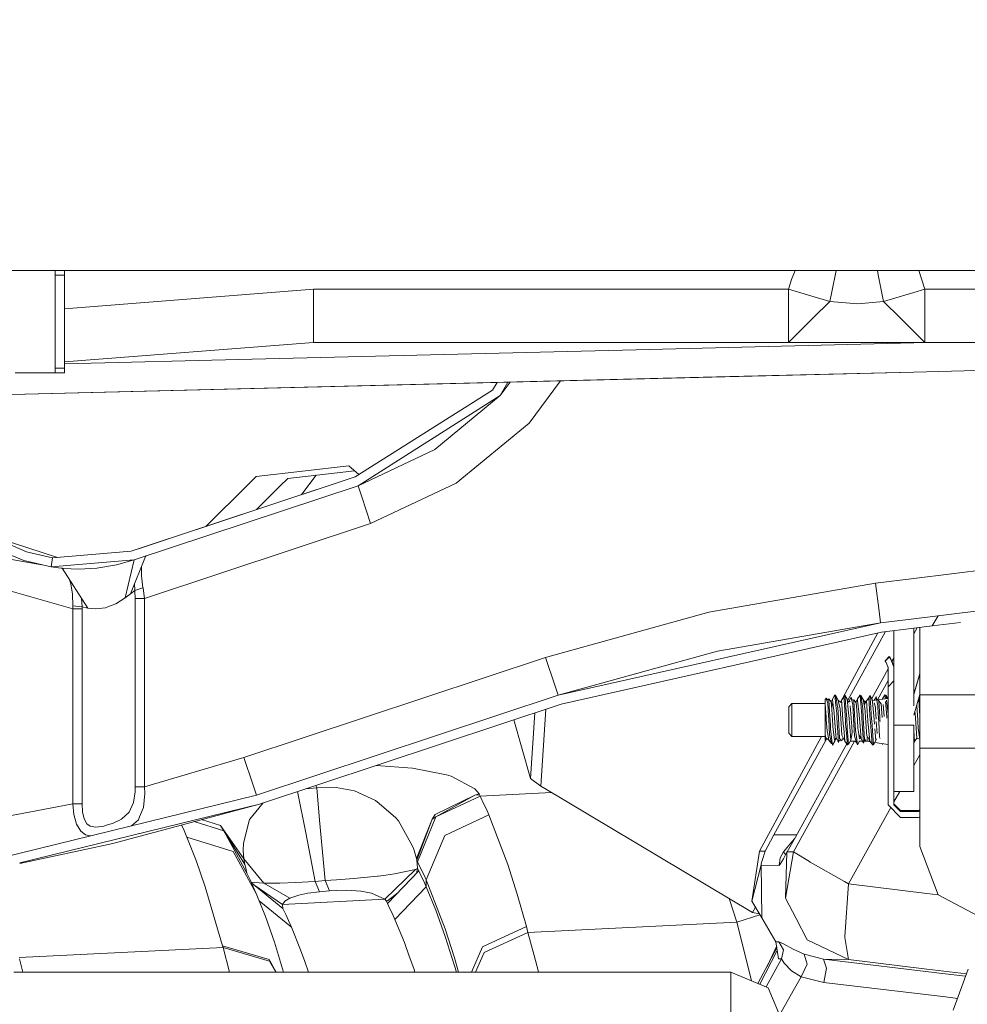
# Model space of a CAD drawing. Units: millimetres. Extents: x -1525 to 1837, y 168 to 3646.
# Drawn here: x 724 to 867, y 1478 to 1627 of the extents above; entities that cross this region are included whole.
import ezdxf

# ---------------------------------------------------------------- set-up
doc = ezdxf.new("R2010")
doc.units = ezdxf.units.MM
doc.layers.add('1', color=7, linetype='Continuous', true_color=0xffffff)
doc.styles.add('blockfont', font='simplex.shx')
doc.dimstyles.get("Standard").update_dxf_attribs({"dimtxt": 0.18, "dimasz": 0.18, "dimexe": 0.18, "dimexo": 0.0625, "dimgap": 0.09, "dimtad": 0, "dimtih": 1, "dimtoh": 1, "dimdec": 4, "dimzin": 0, "dimdsep": 46, "dimtxsty": 'Standard', "dimcen": 0.09, "dimadec": 0, "dimazin": 0, "dimtfac": 1, "dimtdec": 4, "dimtofl": 0, "dimtmove": 0, "dimatfit": 3, "dimfxl": 1, "dimtolj": 1, "dimtzin": 0, "dimarcsym": 0})

# ---------------------------------------------------------------- blocks, each defined once
blk = doc.blocks.new('_U0')
at = {"layer": '1', "color": 18, "lineweight": 13}
for p, q in [((1.585704, 3379.404939), (1711.669189, 3379.404939)), ((1708.494189, 3379.404939), (1708.494189, 2438.977491)), ((1605.160855, 2337.389991), (1580.160855, 2337.389991)), ((1580.160855, 2337.389991), (1580.160855, 2243.639991)), ((1836.827522, 2337.389991), (1811.827522, 2337.389991)), ((1836.827522, 2243.639991), (1836.827522, 2337.389991)), ((1580.160855, 2243.639991), (1605.160855, 2243.639991)), ((1811.827522, 2243.639991), (1836.827522, 2243.639991)), ((1708.494189, 1301.625043), (1708.494189, 2242.052491)), ((414.337506, 1301.625043), (1711.669189, 1301.625043))]:
    blk.add_line(p, q, dxfattribs=at)
at = {"layer": '1', "color": 18, "lineweight": 70}
for points in [[(1708.494189, 3379.404939), (1721.891648, 3329.404989), (1695.096729, 3329.40489)], [(1708.494189, 1301.625043), (1695.096729, 1351.624994), (1721.891648, 1351.625092)]]:
    blk.add_solid(points, dxfattribs=at)
at = {"layer": '1', "color": 18, "linetype": 'Continuous', "lineweight": 13, "char_height": 50, "attachment_point": 7, "line_spacing_factor": 0.903614, "style": 'blockfont'}
for s, insert in [('\\W1.3321;81.8', (1604.685855, 2373.494158)), ('\\W1.1591;2078', (1604.685855, 2251.619158))]:
    blk.add_mtext(s, dxfattribs=dict(at, insert=insert))

msp = doc.modelspace()

# ---------------------------------------------------------------- linework, layer by layer
at = {"layer": '1', "color": 18, "linetype": 'Continuous', "lineweight": 13}
for p, q in [((817.435205, 1588.799953), (620.900017, 1588.799953)), ((729.400039, 1588.095188), (729.400039, 1588.799953)), ((730.800033, 1588.095188), (730.800033, 1588.799953)), ((858.59997, 1588.799953), (817.435205, 1588.799953)), ((840.193748, 1587.451696), (840.715876, 1588.799953)), ((846.897082, 1588.799953), (846.24815, 1585.578799)), ((853.239715, 1588.171124), (853.113619, 1588.799953)), ((883.000016, 1588.799953), (858.59997, 1588.799953)), ((860.205531, 1586.130023), (859.363753, 1588.799953)), ((730.800033, 1588.095188), (729.400039, 1588.095188)), ((729.400039, 1574.104786), (729.400039, 1588.095188)), ((730.800033, 1574.104786), (730.800033, 1588.095188)), ((840.193748, 1587.451696), (839.792907, 1586.130023)), ((854.032278, 1584.151148), (853.239715, 1588.171124)), ((768.281102, 1585.999965), (730.800033, 1583.050212)), ((820.675015, 1585.999965), (768.281102, 1585.999965)), ((768.281102, 1580.343127), (768.281102, 1585.999965)), ((839.753449, 1585.999965), (820.675015, 1585.999965)), ((839.792907, 1586.130023), (839.753449, 1585.999965)), ((839.753449, 1585.999965), (839.753449, 1580.36983)), ((845.96777, 1584.151148), (839.753449, 1585.999965)), ((846.24815, 1585.578799), (845.96777, 1584.151148)), ((858.599973, 1585.510092), (854.032278, 1584.151148)), ((860.246539, 1585.999965), (858.599973, 1585.510092)), ((860.246539, 1585.999965), (860.205531, 1586.130023)), ((860.246539, 1585.999965), (860.246539, 1580.36983)), ((957.464428, 1585.999965), (860.246539, 1585.999965)), ((845.96777, 1584.151148), (843.467057, 1581.675887)), ((845.96777, 1584.151148), (850.186288, 1583.783388)), ((854.032278, 1584.151148), (850.186288, 1583.783388)), ((854.032278, 1584.151148), (856.532931, 1581.675887)), ((843.467057, 1581.675887), (839.753449, 1577.999949)), ((858.599977, 1579.629809), (856.532931, 1581.675887)), ((768.281102, 1580.343127), (768.281102, 1577.999949)), ((839.753449, 1577.999949), (839.753449, 1580.36983)), ((859.403851, 1578.834089), (858.599977, 1579.629808)), ((860.246539, 1580.36983), (860.246539, 1578.872477)), ((859.403878, 1578.834062), (859.403857, 1578.834083)), ((859.403929, 1578.834012), (859.403897, 1578.834044)), ((860.246539, 1577.999949), (859.403932, 1578.834009)), ((860.246539, 1578.872471), (860.246539, 1578.87245)), ((860.246539, 1578.872431), (860.246539, 1578.872394)), ((860.246539, 1578.872392), (860.246539, 1577.999949)), ((768.281102, 1577.999949), (730.800033, 1575.050174)), ((816.829219, 1576.894657), (759.050429, 1575.468301)), ((839.753449, 1577.999949), (768.281102, 1577.999949)), ((858.599979, 1577.92583), (816.829851, 1576.894672)), ((841.092715, 1577.999949), (839.753449, 1577.999949)), ((841.093774, 1577.999949), (841.092977, 1577.999949)), ((850.46792, 1577.999949), (841.093987, 1577.999949)), ((858.599979, 1577.999949), (850.46792, 1577.999949)), ((861.602401, 1577.999949), (858.599979, 1577.92583)), ((860.246539, 1577.999949), (858.599979, 1577.999949)), ((871.858002, 1577.999949), (860.246539, 1577.999949)), ((730.800033, 1574.770894), (759.050429, 1575.468301)), ((858.599982, 1573.524435), (934.886973, 1575.407698)), ((858.599982, 1573.524431), (934.886974, 1575.40768)), ((858.599982, 1573.524412), (934.886974, 1575.407669)), ((858.599982, 1573.524412), (934.886974, 1575.407669)), ((730.800033, 1574.104786), (729.400039, 1574.104786)), ((729.400039, 1573.40002), (729.400039, 1574.104786)), ((730.800033, 1573.40002), (730.800033, 1574.104786)), ((694.820536, 1569.481276), (858.599982, 1573.524412)), ((694.820536, 1569.481276), (858.599982, 1573.524412)), ((694.820616, 1569.481288), (858.599982, 1573.524435)), ((711.898675, 1569.902887), (830.93032, 1572.841367)), ((711.898675, 1569.902887), (830.93032, 1572.841367)), ((711.898675, 1569.902887), (830.93032, 1572.841367)), ((723.400056, 1573.40002), (729.400039, 1573.40002)), ((730.800033, 1573.40002), (729.400039, 1573.40002)), ((805.430966, 1572.211857), (800.70436, 1565.840125)), ((830.93032, 1572.841367), (858.599982, 1573.524431)), ((774.537444, 1557.747602), (795.209765, 1570.801377)), ((795.209765, 1570.801377), (795.884794, 1571.976196)), ((795.209765, 1570.801377), (795.884794, 1571.976196)), ((795.209765, 1570.801377), (795.884794, 1571.976196)), ((796.358287, 1569.976806), (797.87796, 1572.0254)), ((796.358287, 1569.976806), (797.514679, 1572.016432)), ((774.978161, 1556.418776), (796.358287, 1569.976806)), ((796.358287, 1569.976806), (786.5026, 1561.882019)), ((789.715827, 1556.814909), (800.70436, 1565.840125)), ((774.978161, 1556.418776), (786.5026, 1561.882019)), ((759.636521, 1557.820201), (773.585439, 1559.425831)), ((773.585439, 1559.425831), (775.098234, 1558.10172)), ((740.845084, 1546.574473), (774.537444, 1557.747602)), ((742.669225, 1547.17946), (774.537444, 1557.747602)), ((759.636521, 1557.820201), (758.467019, 1556.656837)), ((763.219714, 1556.343555), (764.389217, 1557.506919)), ((774.454235, 1558.665395), (764.389217, 1557.506919)), ((766.6592, 1555.361271), (768.645312, 1557.996792)), ((741.285741, 1545.245647), (774.978161, 1556.418776)), ((752.075066, 1550.298626), (758.467019, 1556.656837)), ((763.219714, 1556.343555), (759.677057, 1552.819599)), ((774.978161, 1556.418776), (775.531292, 1554.750681)), ((789.715827, 1556.814909), (776.866734, 1550.723791)), ((766.6592, 1555.361271), (766.431868, 1555.05963)), ((775.531292, 1554.750681), (776.866734, 1550.723791)), ((776.866734, 1550.723791), (742.841303, 1539.440155)), ((725.289166, 1547.086239), (720.402254, 1548.662521)), ((858.600007, 1542.453814), (919.435322, 1549.92342)), ((720.774412, 1548.337459), (725.098491, 1546.49508)), ((725.289166, 1547.086239), (729.762984, 1545.643271)), ((725.289166, 1547.086239), (729.76544, 1545.643477)), ((740.845084, 1546.574473), (742.669225, 1547.17946)), ((727.389407, 1544.521598), (718.324244, 1546.096325)), ((720.549285, 1546.873092), (724.671245, 1545.161843)), ((725.098491, 1546.49508), (728.990495, 1545.57836)), ((728.777766, 1544.194579), (728.990495, 1545.57836)), ((728.990495, 1545.57836), (740.845084, 1546.574473)), ((740.739107, 1540.176153), (742.974102, 1545.794487)), ((742.942353, 1545.714674), (743.032813, 1545.818209)), ((742.974102, 1545.794487), (742.983282, 1545.801758)), ((742.983282, 1545.801758), (743.100573, 1545.847484)), ((743.032813, 1545.818209), (743.104136, 1545.848666)), ((728.777766, 1544.194579), (724.671245, 1545.161843)), ((728.777766, 1544.194579), (741.285741, 1545.245647)), ((728.777766, 1544.194579), (730.653346, 1543.973565)), ((730.415175, 1543.995986), (730.314153, 1544.013535)), ((735.687613, 1544.034004), (732.949436, 1543.883562)), ((735.687613, 1544.034004), (738.629401, 1544.513941)), ((741.285741, 1545.245647), (738.629401, 1544.513941)), ((741.285741, 1545.245647), (739.92306, 1539.550662)), ((742.38371, 1544.310358), (742.374718, 1543.702244)), ((730.348873, 1544.009443), (730.43108, 1543.992757)), ((730.43108, 1543.992757), (730.440557, 1543.991923)), ((730.653346, 1543.973565), (730.43108, 1543.992757)), ((730.436504, 1543.992281), (730.436407, 1543.992298)), ((730.436468, 1543.992292), (730.436504, 1543.992281)), ((730.436504, 1543.992281), (730.440557, 1543.991923)), ((730.436504, 1543.992281), (730.440733, 1543.991649)), ((730.440557, 1543.991923), (734.293461, 1537.993788)), ((730.449669, 1543.991137), (730.449492, 1543.991168)), ((730.653346, 1543.973565), (732.949436, 1543.883562)), ((742.374718, 1543.702244), (742.362201, 1542.8586)), ((742.362201, 1542.8586), (742.610812, 1541.072488)), ((732.046723, 1537.893295), (716.166198, 1542.443514)), ((731.624544, 1542.105436), (731.598251, 1542.189644)), ((731.761873, 1541.665435), (731.624544, 1542.105436)), ((731.761873, 1541.665435), (732.005835, 1540.115833)), ((741.372883, 1540.661931), (741.352181, 1541.717299)), ((741.372883, 1540.661931), (742.610812, 1541.072488)), ((742.610812, 1541.072488), (742.621124, 1541.022539)), ((827.734292, 1537.393689), (852.83643, 1541.746139)), ((852.83643, 1541.746139), (858.600007, 1542.453814)), ((853.353441, 1537.535071), (852.83643, 1541.746139)), ((732.056081, 1538.329243), (732.005835, 1540.115833)), ((739.92306, 1539.550662), (740.739107, 1540.176153)), ((740.739107, 1540.176153), (741.372883, 1540.661931)), ((741.377413, 1540.624857), (741.372883, 1540.661931)), ((741.4428, 1539.440155), (741.377413, 1540.624857)), ((742.841303, 1539.440155), (742.621124, 1541.022539)), ((732.046723, 1537.893295), (732.056081, 1538.329243)), ((732.056081, 1538.329243), (733.449996, 1538.213014)), ((733.449996, 1538.213014), (733.361955, 1539.44394)), ((733.449996, 1538.213014), (733.445227, 1537.893295)), ((733.449996, 1538.213014), (734.293461, 1537.993788)), ((737.440407, 1538.249373), (736.958981, 1538.067817)), ((738.516569, 1538.655162), (737.440407, 1538.249373)), ((738.516569, 1538.655162), (739.92306, 1539.550662)), ((741.4428, 1539.440155), (742.841303, 1539.440155)), ((741.4428, 1511.098504), (741.4428, 1539.440155)), ((742.841303, 1511.098504), (742.841303, 1539.440155)), ((862.239003, 1536.855578), (882.906556, 1539.393186)), ((732.046723, 1537.893295), (733.445227, 1537.893295)), ((732.046723, 1508.536815), (732.046723, 1537.893295)), ((733.445227, 1537.893295), (733.445227, 1508.536815)), ((735.509157, 1537.883639), (734.293461, 1537.993788)), ((736.958981, 1538.067817), (735.509157, 1537.883639)), ((803.185403, 1530.581116), (827.734292, 1537.393689)), ((853.5676, 1535.79092), (853.353441, 1537.535071)), ((858.600012, 1536.40879), (862.239003, 1536.855578)), ((861.362517, 1535.337448), (862.239003, 1536.855578)), ((805.073977, 1524.886131), (853.5676, 1535.79092)), ((853.5676, 1535.79092), (829.05066, 1531.539917)), ((853.5676, 1535.79092), (858.600012, 1536.40879)), ((858.600013, 1534.998252), (861.362517, 1535.337448)), ((865.598878, 1535.857598), (861.362517, 1535.337448)), ((805.514634, 1523.557305), (853.738248, 1534.401297)), ((853.192029, 1534.278469), (847.53773, 1523.859814)), ((848.65426, 1524.134366), (854.332815, 1534.4743)), ((853.738248, 1534.401297), (858.600013, 1534.998252)), ((855.59994, 1534.629882), (855.59994, 1520.373583)), ((858.599961, 1523.297071), (858.599961, 1534.998234)), ((858.60002, 1534.148487), (859.102419, 1535.059927)), ((858.60002, 1534.998241), (858.60002, 1525.748491)), ((859.499991, 1534.258485), (859.499991, 1535.108742)), ((859.499991, 1529.878378), (859.499991, 1534.258485)), ((805.073977, 1524.886131), (829.05066, 1531.539917)), ((854.263604, 1530.079484), (854.89291, 1530.70879)), ((854.89291, 1530.70879), (854.89291, 1530.626893)), ((854.89291, 1530.70879), (855.046451, 1530.566096)), ((757.802725, 1515.531301), (803.185403, 1530.581116)), ((804.520845, 1526.554107), (803.185403, 1530.581116)), ((854.263544, 1529.997587), (854.89291, 1530.626893)), ((854.263604, 1530.079484), (854.263544, 1529.997587)), ((854.417086, 1529.833197), (854.263544, 1529.997587)), ((854.695499, 1529.151678), (854.417086, 1529.833197)), ((854.89291, 1530.626893), (855.046451, 1530.462503)), ((855.046451, 1530.566096), (855.372727, 1529.786944)), ((855.046451, 1530.462503), (855.046451, 1530.566096)), ((855.372667, 1529.666304), (855.046451, 1530.462503)), ((855.304195, 1529.950601), (855.59994, 1530.489115)), ((855.372667, 1529.666304), (855.59994, 1529.111769)), ((855.372727, 1529.786944), (855.59994, 1529.244327)), ((859.499991, 1529.878378), (859.499991, 1524.939656)), ((852.255045, 1524.398482), (854.709983, 1528.868616)), ((854.709983, 1529.116153), (854.695499, 1529.151678)), ((854.709983, 1529.116153), (854.709983, 1526.172638)), ((858.600012, 1524.989059), (859.499991, 1528.099232)), ((859.499991, 1528.162024), (858.600013, 1525.061889)), ((805.073977, 1524.886131), (804.520845, 1526.554107)), ((853.128614, 1524.222395), (854.709983, 1527.091276)), ((854.709983, 1526.172638), (855.59994, 1527.062595)), ((759.691298, 1509.836316), (805.073977, 1524.886131)), ((846.720934, 1524.954676), (846.345007, 1524.309992)), ((846.720934, 1524.954676), (846.721351, 1524.950027)), ((846.873164, 1524.778962), (846.720934, 1524.954676)), ((846.721351, 1524.950027), (846.721768, 1524.945974)), ((846.876919, 1523.339152), (846.721768, 1524.945974)), ((846.873164, 1524.778962), (846.921921, 1524.469018)), ((846.873164, 1524.778962), (847.228765, 1524.156093)), ((848.067641, 1524.616241), (848.217964, 1524.90735)), ((848.217964, 1524.90735), (848.574638, 1524.302005)), ((848.30004, 1523.832559), (848.217964, 1524.90735)), ((850.473583, 1524.837374), (850.110471, 1524.330616)), ((850.473583, 1524.837374), (850.484669, 1524.957657)), ((850.496888, 1524.819016), (850.484669, 1524.957657)), ((850.672841, 1524.582863), (850.484669, 1524.957657)), ((850.754201, 1521.902561), (850.496888, 1524.819016)), ((850.625145, 1524.677862), (850.637257, 1524.848818)), ((850.637257, 1524.848818), (850.995064, 1524.229407)), ((850.672841, 1524.582863), (850.637257, 1524.848818)), ((851.830721, 1524.501681), (851.980805, 1524.856686)), ((851.980805, 1524.856686), (852.339685, 1524.257064)), ((852.054, 1523.844003), (851.980805, 1524.856686)), ((854.248762, 1524.943113), (853.876531, 1524.331569)), ((854.297135, 1524.348753), (854.248762, 1524.943113)), ((854.424298, 1524.705767), (854.248762, 1524.943113)), ((854.401469, 1524.901747), (854.333122, 1524.829048)), ((854.401469, 1524.901747), (854.424298, 1524.705767)), ((854.401469, 1524.901747), (854.691675, 1524.403305)), ((854.709983, 1508.391857), (854.709983, 1526.172638)), ((858.599961, 1523.297071), (858.60002, 1525.698781)), ((859.499991, 1524.986492), (858.599978, 1521.876226)), ((858.60002, 1525.061913), (858.60002, 1525.748491)), ((858.60002, 1525.698781), (858.60002, 1525.748491)), ((859.499991, 1524.934411), (859.499991, 1524.939656)), ((862.261474, 1524.938106), (859.499991, 1524.934411)), ((859.499991, 1522.698164), (859.499991, 1524.934411)), ((869.15946, 1524.934411), (862.261474, 1524.938106)), ((760.131955, 1508.50749), (805.514634, 1523.557305)), ((839.76239, 1523.156762), (840.262413, 1523.656368)), ((840.262413, 1523.656368), (845.262408, 1523.656368)), ((840.262413, 1521.264791), (840.262413, 1523.656368)), ((845.262408, 1524.234533), (845.379412, 1524.4596)), ((845.262408, 1523.89121), (845.262408, 1524.234533)), ((845.262408, 1523.549556), (845.262408, 1523.89121)), ((845.262408, 1523.549556), (845.398545, 1521.579981)), ((845.262408, 1521.293521), (845.262408, 1523.549556)), ((845.379412, 1524.4596), (845.470607, 1524.205327)), ((845.581305, 1524.204766), (845.379412, 1524.4596)), ((845.470607, 1524.205327), (845.545228, 1524.179174)), ((845.470607, 1524.205327), (845.493197, 1524.142265)), ((845.493197, 1524.142265), (845.798373, 1524.358749)), ((845.64662, 1523.714661), (845.493197, 1524.142265)), ((845.757961, 1521.751523), (845.64662, 1523.714661)), ((845.798373, 1524.358749), (846.1532, 1523.883342)), ((845.871568, 1523.128032), (845.798373, 1524.358749)), ((846.146781, 1523.891943), (846.345007, 1524.309992)), ((846.1532, 1523.883342), (846.517503, 1522.978306)), ((846.232831, 1522.778868), (846.1532, 1523.883342)), ((846.345007, 1524.309992), (846.358895, 1524.202943)), ((846.359253, 1524.199962), (846.358895, 1524.202943)), ((846.517503, 1522.978306), (846.359253, 1524.199962)), ((846.876919, 1523.339152), (846.99142, 1522.153258)), ((846.921921, 1524.469018), (847.132206, 1523.133397)), ((847.228765, 1524.156093), (847.283006, 1523.888707)), ((847.228765, 1524.156093), (847.616374, 1523.784399)), ((847.492933, 1522.854447), (847.283006, 1523.888707)), ((847.692013, 1524.135828), (847.616374, 1523.784399)), ((848.067641, 1524.616241), (847.692013, 1524.135828)), ((847.736001, 1523.57614), (847.692013, 1524.135828)), ((847.736001, 1523.57614), (847.927988, 1521.132469)), ((848.067641, 1524.616241), (848.097801, 1524.139762)), ((848.290205, 1521.096348), (848.097801, 1524.139762)), ((848.30004, 1523.832559), (848.361135, 1523.033142)), ((848.574638, 1524.302005), (848.859489, 1523.702264)), ((848.661423, 1523.370385), (848.574638, 1524.302005)), ((848.722517, 1522.714972), (848.661423, 1523.370385)), ((848.736569, 1523.961067), (849.023072, 1523.961067)), ((849.143088, 1524.579405), (848.79456, 1523.961067)), ((849.159062, 1521.475076), (849.035382, 1523.296952)), ((849.143088, 1524.579405), (849.202275, 1524.344682)), ((849.202275, 1524.344682), (849.220335, 1524.273157)), ((849.202275, 1524.344682), (849.317318, 1524.23028)), ((849.220335, 1524.273157), (849.481344, 1524.157762)), ((849.220335, 1524.273157), (849.410653, 1523.518443)), ((849.410653, 1523.518443), (849.519134, 1521.594286)), ((849.562466, 1524.212718), (849.481344, 1524.157762)), ((849.562466, 1524.212718), (849.635482, 1522.957086)), ((849.562466, 1524.212718), (849.919558, 1523.746252)), ((849.755111, 1523.961067), (849.939935, 1523.961067)), ((849.870281, 1523.810622), (850.11059, 1524.329662)), ((849.996567, 1522.646308), (849.919558, 1523.746252)), ((850.110471, 1524.330616), (850.110312, 1524.329061)), ((850.110471, 1524.330616), (850.11059, 1524.329662)), ((850.134671, 1524.12045), (850.11059, 1524.329662)), ((850.380838, 1521.980643), (850.134671, 1524.12045)), ((850.672841, 1524.582863), (850.762725, 1523.910284)), ((850.904882, 1522.847295), (850.762725, 1523.910284)), ((850.995064, 1524.229407), (851.033688, 1523.996234)), ((850.995064, 1524.229407), (851.16078, 1523.961067)), ((851.033688, 1523.996234), (851.124108, 1523.45109)), ((851.033688, 1523.996234), (851.303107, 1523.766922)), ((851.075005, 1523.961067), (851.41314, 1523.961067)), ((851.124108, 1523.45109), (851.457596, 1524.039507)), ((851.263165, 1522.612452), (851.124108, 1523.45109)), ((851.830721, 1524.501681), (851.457596, 1524.039507)), ((851.575315, 1522.479772), (851.457596, 1524.039507)), ((851.935625, 1522.795915), (851.830721, 1524.501681)), ((852.242112, 1521.242499), (852.054, 1523.844003)), ((852.339685, 1524.257064), (852.415323, 1523.390054)), ((852.355112, 1524.080234), (854.709983, 1524.405837)), ((852.60278, 1521.240711), (852.415323, 1523.390054)), ((852.894353, 1524.500115), (852.598303, 1524.11386)), ((852.801681, 1523.105025), (852.609038, 1523.769498)), ((852.894353, 1524.500115), (852.906346, 1524.683594)), ((852.906346, 1524.683594), (852.894366, 1524.500131)), ((852.906346, 1524.683594), (852.969944, 1524.358511)), ((853.018505, 1524.316852), (852.906346, 1524.683594)), ((852.969944, 1524.358511), (853.32638, 1524.052739)), ((852.969944, 1524.358511), (853.174746, 1523.311495)), ((853.187203, 1523.09072), (853.174746, 1523.311495)), ((853.32638, 1524.052739), (853.465974, 1521.614074)), ((853.32638, 1524.052739), (853.685737, 1523.592949)), ((853.827119, 1521.533966), (853.685737, 1523.592949)), ((853.876531, 1524.331569), (853.871842, 1524.289949)), ((853.880721, 1524.291177), (853.876531, 1524.331569)), ((853.963365, 1523.494459), (854.145885, 1521.735906)), ((854.330228, 1523.942279), (854.51299, 1521.698117)), ((854.424298, 1524.705767), (854.463274, 1524.371725)), ((854.639769, 1522.858739), (854.490545, 1524.137974)), ((859.020939, 1523.330983), (859.178662, 1521.117329)), ((859.31319, 1524.192571), (859.246611, 1524.11086)), ((859.25757, 1524.148734), (859.31319, 1524.192571)), ((859.258014, 1524.15027), (859.429479, 1524.286508)), ((859.356523, 1524.226784), (859.31319, 1524.192571)), ((859.356523, 1524.226784), (859.499991, 1521.792876)), ((859.429479, 1524.286508), (859.499991, 1524.666581)), ((801.57401, 1522.250515), (800.922811, 1512.372136)), ((803.237636, 1522.802207), (802.473366, 1511.208534)), ((839.76239, 1523.156762), (839.76239, 1521.243572)), ((845.992029, 1521.101594), (845.871568, 1523.128032)), ((846.353471, 1521.104335), (846.232831, 1522.778868)), ((846.615732, 1522.220254), (846.517503, 1522.978306)), ((846.670985, 1521.449327), (846.615732, 1522.220254)), ((846.99142, 1522.153258), (847.031891, 1521.499991)), ((847.141623, 1523.073792), (847.132206, 1523.133397)), ((847.141623, 1523.073792), (847.236097, 1521.432399)), ((847.497761, 1522.830724), (847.492933, 1522.854447)), ((847.497761, 1522.830724), (847.597718, 1521.372676)), ((848.488271, 1521.368742), (848.361135, 1523.033142)), ((848.844588, 1521.405101), (848.722517, 1522.714972)), ((849.741697, 1521.129608), (849.635482, 1522.957086)), ((850.103021, 1521.126628), (849.996567, 1522.646308)), ((850.393713, 1521.807551), (850.380838, 1521.980643)), ((850.393713, 1521.807551), (850.420713, 1521.443247)), ((850.754201, 1521.902561), (850.755811, 1521.877408)), ((850.755811, 1521.877408), (850.781798, 1521.472096)), ((850.904882, 1522.847295), (850.984931, 1521.471262)), ((851.263165, 1522.612452), (851.346374, 1521.413684)), ((851.679087, 1521.104932), (851.575315, 1522.479772)), ((851.935625, 1522.795915), (852.040529, 1521.088719)), ((852.824509, 1522.766232), (852.801681, 1523.105025)), ((852.923214, 1521.304607), (852.824509, 1522.766232)), ((853.187203, 1523.09072), (853.283644, 1521.379232)), ((854.639769, 1522.858739), (854.668438, 1522.613048)), ((854.668438, 1522.613048), (854.709983, 1521.909161)), ((858.793259, 1522.164344), (858.760428, 1522.430712)), ((858.794987, 1522.150278), (858.793259, 1522.164344)), ((858.794987, 1522.150278), (858.845592, 1521.449804)), ((859.499991, 1522.698164), (859.499991, 1520.462036)), ((798.418271, 1521.204008), (800.922811, 1512.372136)), ((839.76239, 1519.16039), (839.76239, 1521.243572)), ((840.262413, 1518.660783), (840.262413, 1521.264791)), ((845.262408, 1521.293521), (845.262408, 1518.953561)), ((845.426142, 1521.180749), (845.398545, 1521.579981)), ((845.539451, 1519.542336), (845.426142, 1521.180749)), ((845.757961, 1521.751523), (845.785379, 1521.268248)), ((845.915675, 1518.970966), (845.785379, 1521.268248)), ((845.992029, 1521.101594), (846.036971, 1520.345926)), ((846.066117, 1519.855618), (846.036971, 1520.345926)), ((846.397877, 1520.487785), (846.353471, 1521.104335)), ((846.421599, 1520.158767), (846.397877, 1520.487785)), ((846.853256, 1518.907904), (846.670985, 1521.449327)), ((847.031891, 1521.499991), (847.215116, 1518.541813)), ((847.236097, 1521.432399), (847.412169, 1518.372655)), ((847.597718, 1521.372676), (847.768188, 1518.887043)), ((847.959816, 1520.727873), (847.927988, 1521.132469)), ((847.98497, 1520.471215), (847.959816, 1520.727873)), ((848.037422, 1519.935965), (847.98497, 1520.471215)), ((848.290205, 1521.096348), (848.335922, 1520.373225)), ((848.335922, 1520.373225), (848.347962, 1520.236849)), ((848.488271, 1521.368742), (848.490417, 1521.337628)), ((848.490417, 1521.337628), (848.588049, 1519.922733)), ((848.844588, 1521.405101), (848.850548, 1521.332025)), ((848.949194, 1520.120501), (848.850548, 1521.332025)), ((849.174321, 1521.249652), (849.159062, 1521.475076)), ((849.195868, 1520.932316), (849.174321, 1521.249652)), ((849.304557, 1519.331574), (849.195868, 1520.932316)), ((849.519134, 1521.594286), (849.534333, 1521.324634)), ((849.534333, 1521.324634), (849.678636, 1518.765568)), ((849.741697, 1521.129608), (849.829674, 1519.616961)), ((850.103021, 1521.126628), (850.187242, 1519.924044)), ((850.422561, 1521.41869), (850.420713, 1521.443247)), ((850.650728, 1518.343448), (850.422561, 1521.41869)), ((850.781798, 1521.472096), (850.783587, 1521.444201)), ((850.783587, 1521.444201), (851.024747, 1517.683625)), ((850.984931, 1521.471262), (851.075947, 1519.907236)), ((851.346374, 1521.413684), (851.379779, 1520.932316)), ((851.379779, 1520.932316), (851.43739, 1520.102143)), ((851.693034, 1520.920157), (851.679087, 1521.104932)), ((851.726174, 1520.48099), (851.693034, 1520.920157)), ((851.726174, 1520.48099), (851.986885, 1518.045067)), ((852.040529, 1521.088719), (852.054954, 1520.85483)), ((852.099895, 1520.123362), (852.054954, 1520.85483)), ((852.242112, 1521.242499), (852.251589, 1521.111369)), ((852.302551, 1520.412802), (852.251589, 1521.111369)), ((852.362514, 1519.590497), (852.302551, 1520.412802)), ((852.60278, 1521.240711), (852.61029, 1521.154642)), ((852.663457, 1520.540356), (852.61029, 1521.154642)), ((853.069842, 1519.132256), (852.948616, 1520.928268)), ((853.283644, 1521.379232), (853.309132, 1520.92712)), ((853.309132, 1520.92712), (853.441954, 1518.571138)), ((853.491366, 1521.170139), (853.465974, 1521.614074)), ((853.491366, 1521.170139), (853.505304, 1520.926495)), ((854.150951, 1521.67046), (854.145885, 1521.735906)), ((854.51299, 1521.698117), (854.532242, 1521.421075)), ((854.51299, 1521.698117), (854.517043, 1521.648407)), ((854.532242, 1521.421075), (854.517043, 1521.648407)), ((855.59994, 1520.373583), (858.599961, 1520.373583)), ((855.59994, 1520.373583), (855.59994, 1513.317227)), ((858.599961, 1520.373583), (858.599961, 1513.317227)), ((859.063804, 1518.429517), (858.845592, 1521.449804)), ((859.195173, 1520.88511), (859.178662, 1521.117329)), ((859.258115, 1520.00153), (859.195173, 1520.88511)), ((859.499991, 1520.462036), (859.499991, 1516.930818)), ((839.76239, 1519.16039), (840.262413, 1518.660783)), ((845.262408, 1518.953561), (845.279753, 1518.758058)), ((845.262408, 1518.729686), (845.262408, 1518.953561)), ((845.741689, 1518.490672), (845.539451, 1519.542336)), ((845.915675, 1518.970966), (846.102059, 1518.059849)), ((846.30549, 1517.67385), (846.066117, 1519.855618)), ((846.421599, 1520.158767), (846.666455, 1518.204331)), ((846.884787, 1518.468022), (846.853256, 1518.907904)), ((847.824633, 1518.805623), (847.768188, 1518.887043)), ((848.22768, 1517.994404), (848.037422, 1519.935965)), ((848.347962, 1520.236849), (848.398566, 1519.66536)), ((848.398566, 1519.66536), (848.597467, 1517.418265)), ((848.755181, 1517.501235), (848.588049, 1519.922733)), ((849.111855, 1518.122077), (848.949194, 1520.120501)), ((849.111855, 1518.122077), (849.325895, 1519.244313)), ((849.325895, 1519.244313), (849.304557, 1519.331574)), ((849.953115, 1518.617034), (849.829674, 1519.616961)), ((850.187242, 1519.924044), (850.314736, 1519.032001)), ((850.314736, 1519.032001), (850.650728, 1518.343448)), ((850.416541, 1518.31913), (850.314736, 1519.032001)), ((851.075947, 1519.907236), (851.175129, 1518.203973)), ((851.533413, 1518.718958), (851.43739, 1520.102143)), ((852.099895, 1520.123362), (852.349579, 1517.541408)), ((852.519393, 1517.439842), (852.362514, 1519.590497)), ((852.878273, 1518.0583), (852.723598, 1519.845485)), ((858.599961, 1519.585811), (858.700931, 1517.908215)), ((859.265566, 1519.946456), (859.258115, 1520.00153)), ((859.265566, 1519.946456), (859.490812, 1518.281936)), ((844.71617, 1518.660783), (835.360229, 1501.421451)), ((837.520957, 1503.862023), (845.503258, 1518.396788)), ((840.262413, 1518.660783), (845.262408, 1518.660783)), ((840.5056, 1501.321912), (849.677402, 1517.961263)), ((840.804577, 1503.548622), (848.497535, 1517.556531)), ((845.262408, 1518.059134), (845.262408, 1518.729686)), ((845.262408, 1518.059134), (845.345736, 1518.204689)), ((845.345736, 1518.204689), (845.279753, 1518.758058)), ((845.345736, 1518.204689), (845.347047, 1518.21053)), ((845.347047, 1518.21053), (845.408022, 1518.476724)), ((845.408022, 1518.476724), (845.809102, 1518.140077)), ((845.742464, 1518.486499), (845.741689, 1518.490672)), ((845.809102, 1518.140077), (845.742464, 1518.486499)), ((846.186042, 1517.649531), (845.809102, 1518.140077)), ((846.102059, 1518.059849), (846.102893, 1518.056035)), ((846.186042, 1517.649531), (846.102893, 1518.056035)), ((846.30549, 1517.67385), (846.102893, 1518.056035)), ((846.308771, 1517.643945), (846.186042, 1517.649531)), ((846.30549, 1517.67385), (846.336544, 1517.390847)), ((846.336544, 1517.390847), (846.692085, 1517.999887)), ((846.666455, 1518.204331), (846.884787, 1518.468022)), ((846.666455, 1518.204331), (846.692085, 1517.999887)), ((846.692085, 1517.999887), (846.89646, 1518.447181)), ((847.26131, 1517.795801), (846.884787, 1518.468022)), ((847.215116, 1518.541813), (847.26131, 1517.795801)), ((847.345471, 1518.080234), (847.26131, 1517.795801)), ((847.345471, 1518.080234), (847.552657, 1518.193006)), ((847.412169, 1518.372655), (847.463608, 1518.30697)), ((847.552657, 1518.193006), (847.463608, 1518.30697)), ((847.543734, 1518.188149), (847.680449, 1518.02957)), ((847.552657, 1518.193006), (847.667515, 1518.04614)), ((847.680449, 1518.02957), (847.667515, 1518.04614)), ((847.680449, 1518.02957), (848.000123, 1518.452411)), ((847.824633, 1518.805623), (848.22768, 1517.994404)), ((848.597467, 1517.418265), (848.22768, 1517.994404)), ((848.602712, 1517.35878), (848.443431, 1517.658258)), ((848.597467, 1517.418265), (848.602712, 1517.35878)), ((848.743372, 1517.672325), (848.602712, 1517.35878)), ((848.755181, 1517.501235), (849.111855, 1518.122077)), ((849.019468, 1517.961263), (849.950055, 1517.961263)), ((849.678636, 1518.765568), (849.687815, 1518.731355)), ((849.687815, 1518.731355), (849.850833, 1518.123269)), ((849.949241, 1517.756223), (849.786236, 1517.961263)), ((849.850833, 1518.123269), (849.894268, 1517.961263)), ((849.894268, 1517.961263), (849.949241, 1517.756223)), ((850.099325, 1517.432928), (849.949241, 1517.756223)), ((849.953115, 1518.617034), (850.055337, 1517.789364)), ((850.055337, 1517.789364), (850.099325, 1517.432928)), ((850.099325, 1517.432928), (850.413221, 1517.961263)), ((850.336321, 1517.961263), (850.867368, 1517.961263)), ((850.416541, 1518.31913), (850.592658, 1518.462452)), ((851.024747, 1517.683625), (850.650728, 1518.343448)), ((851.024747, 1517.683625), (851.175129, 1518.203973)), ((851.104985, 1517.961263), (851.547718, 1517.961263)), ((851.120979, 1518.016606), (851.371874, 1518.14537)), ((851.121481, 1518.018341), (851.30161, 1518.19396)), ((851.175129, 1518.203973), (851.251364, 1518.198013)), ((851.30161, 1518.19396), (851.251364, 1518.198013)), ((851.30161, 1518.19396), (851.327418, 1518.191914)), ((851.612628, 1518.697381), (851.533413, 1518.718958)), ((851.547718, 1517.961263), (851.547718, 1518.527571)), ((851.547718, 1517.961263), (851.86398, 1517.910003)), ((851.612628, 1518.697381), (851.986885, 1518.045067)), ((851.86398, 1517.910003), (851.863959, 1518.259323)), ((851.86398, 1517.910003), (852.078973, 1517.877368)), ((851.993442, 1517.983555), (851.986885, 1518.045067)), ((852.349579, 1517.541408), (851.993442, 1517.983555)), ((852.349579, 1517.541408), (852.366686, 1517.364621)), ((852.507424, 1517.603922), (852.366686, 1517.364621)), ((852.519393, 1517.439842), (852.878273, 1518.0583)), ((852.717074, 1517.780506), (854.709983, 1517.477989)), ((852.878273, 1518.0583), (852.971421, 1518.327008)), ((853.51932, 1518.372893), (853.441954, 1518.571138)), ((853.815039, 1517.613839), (853.862286, 1517.492175)), ((853.862286, 1517.492175), (853.845653, 1517.609191)), ((853.862286, 1517.492175), (853.925457, 1517.597077)), ((858.60002, 1516.173839), (858.599961, 1518.53466)), ((858.700931, 1517.908215), (858.599978, 1517.861525)), ((858.715348, 1517.928927), (858.599984, 1517.633585)), ((858.60002, 1516.22355), (858.60002, 1517.63368)), ((858.700931, 1517.908215), (859.063804, 1518.429517)), ((859.063804, 1518.429517), (859.490812, 1518.281936)), ((859.499991, 1518.214147), (859.490812, 1518.281936)), ((858.600001, 1514.299659), (859.499991, 1515.932408)), ((858.60002, 1516.22355), (858.600019, 1516.22355)), ((858.60002, 1516.22355), (858.60002, 1516.173839)), ((858.60002, 1510.547757), (858.60002, 1516.173839)), ((862.261474, 1516.93201), (859.499991, 1516.930818)), ((859.499991, 1516.930818), (859.499991, 1516.929865)), ((859.499991, 1513.024687), (859.499991, 1516.929865)), ((869.15946, 1516.932249), (862.261474, 1516.93201)), ((742.841303, 1511.098504), (757.802725, 1515.531301)), ((759.138167, 1511.504292), (757.802725, 1515.531301)), ((783.184052, 1513.90171), (777.673271, 1514.324545)), ((788.282514, 1512.911439), (783.184052, 1513.90171)), ((788.966894, 1512.70175), (788.282514, 1512.911439)), ((855.59994, 1513.317227), (855.599999, 1510.423422)), ((858.599961, 1513.317227), (858.599961, 1510.423422)), ((859.499991, 1508.577108), (859.499991, 1513.024687)), ((759.138167, 1511.504292), (759.691298, 1509.836316)), ((792.555571, 1510.79905), (788.966894, 1512.70175)), ((800.922811, 1512.372136), (802.473366, 1511.208534)), ((741.17589, 1508.763909), (741.4186, 1510.354161)), ((741.4186, 1510.354161), (741.4428, 1511.098504)), ((742.841303, 1511.098504), (741.4428, 1511.098504)), ((742.677808, 1508.000016), (742.873967, 1510.103702)), ((742.873967, 1510.103702), (742.841303, 1511.098504)), ((765.88193, 1510.414298), (767.09342, 1504.165768)), ((767.042803, 1510.799267), (768.748343, 1510.936618)), ((768.748343, 1510.936618), (768.629879, 1511.325574)), ((768.748343, 1510.936618), (771.665514, 1511.025071)), ((768.748343, 1510.936618), (769.193649, 1506.110787)), ((771.665514, 1511.025071), (774.437726, 1510.49149)), ((774.437726, 1510.49149), (777.618408, 1509.045481)), ((793.170512, 1510.032534), (792.532265, 1509.834647)), ((793.170512, 1510.032534), (792.555571, 1510.79905)), ((793.170512, 1510.032534), (793.238521, 1509.908557)), ((804.0687, 1510.252616), (793.344617, 1509.700656)), ((802.473366, 1511.208534), (802.706718, 1511.065244)), ((802.706718, 1511.065244), (802.841008, 1510.985851)), ((802.841008, 1510.985851), (834.297061, 1492.198825)), ((855.599999, 1510.423422), (858.599961, 1510.423422)), ((855.599999, 1508.857099), (856.463375, 1510.423422)), ((855.599999, 1510.423422), (855.599999, 1508.391857)), ((858.599961, 1510.423422), (858.60002, 1510.547757)), ((724.059125, 1499.673908), (760.131955, 1508.50749)), ((760.131955, 1508.50749), (724.059125, 1499.673908)), ((724.135402, 1501.129359), (759.691298, 1509.836316)), ((732.046723, 1508.536815), (724.449045, 1507.114044)), ((732.046723, 1508.536815), (733.445227, 1508.536815)), ((732.046723, 1508.536815), (732.22816, 1506.933689)), ((733.445227, 1508.536815), (733.513653, 1507.35259)), ((738.097787, 1502.604961), (760.131955, 1508.50749)), ((740.532339, 1507.316589), (741.17589, 1508.763909)), ((760.704367, 1508.697313), (759.58252, 1507.33757)), ((777.618408, 1509.045481), (778.151035, 1508.593321)), ((778.176963, 1508.571267), (778.151035, 1508.593321)), ((778.176963, 1508.571267), (780.626178, 1506.491899)), ((792.532265, 1509.834647), (786.575675, 1506.951451)), ((792.532265, 1509.834647), (786.688209, 1506.578922)), ((793.344617, 1509.700656), (786.688209, 1506.578922)), ((793.238521, 1509.908557), (792.532265, 1509.834647)), ((793.238521, 1509.908557), (793.344617, 1509.700656)), ((793.344617, 1509.700656), (793.919325, 1508.520245)), ((794.287443, 1507.72202), (793.919325, 1508.520245)), ((855.599999, 1508.531689), (856.599987, 1507.531643)), ((859.499991, 1504.937768), (859.499991, 1508.577108)), ((724.449041, 1507.114043), (721.415138, 1506.545903)), ((733.513653, 1507.35259), (733.746409, 1506.292939)), ((739.396989, 1506.265282), (740.532339, 1507.316589)), ((742.090166, 1506.569028), (742.677808, 1508.000016)), ((759.58252, 1507.33757), (758.663535, 1506.223559)), ((794.653893, 1506.893992), (794.287443, 1507.72202)), ((848.787844, 1496.498584), (855.118432, 1507.983446)), ((854.709983, 1508.391857), (856.599987, 1506.502032)), ((855.599999, 1508.391857), (856.599987, 1507.391929)), ((856.599987, 1507.531643), (859.274447, 1507.531643)), ((856.599987, 1507.391929), (856.599987, 1507.531643)), ((856.599987, 1507.391929), (859.274447, 1507.391929)), ((859.274447, 1507.531643), (859.499991, 1507.626727)), ((859.274447, 1507.391929), (859.274447, 1507.531643)), ((859.274447, 1507.391929), (859.499991, 1507.487014)), ((732.22816, 1506.933689), (732.625902, 1505.482316)), ((733.746409, 1506.292939), (734.149158, 1505.56314)), ((734.149158, 1505.56314), (734.666288, 1505.18322)), ((737.444758, 1505.431533), (738.005519, 1505.603194)), ((738.005519, 1505.603194), (739.396989, 1506.265282)), ((740.860832, 1505.225096), (741.911054, 1506.13296)), ((741.911054, 1506.13296), (742.090166, 1506.569028)), ((750.3247, 1505.880315), (754.786372, 1504.47452)), ((751.428767, 1506.176074), (754.287124, 1505.304932)), ((757.711709, 1502.605915), (758.651972, 1506.179571)), ((758.663535, 1506.223559), (758.651972, 1506.179571)), ((770.030141, 1497.005462), (769.193649, 1506.110787)), ((780.626178, 1506.491899), (781.039953, 1505.996942)), ((781.039953, 1505.996942), (782.893956, 1502.613544)), ((783.753932, 1500.30303), (786.104918, 1506.250143)), ((783.807456, 1500.058651), (786.104918, 1506.250143)), ((786.688209, 1506.578922), (783.912897, 1499.843239)), ((786.104918, 1506.250143), (786.575675, 1506.951451)), ((786.104918, 1506.250143), (786.688209, 1506.578922)), ((794.653893, 1506.893992), (788.004518, 1503.782391)), ((794.653893, 1506.893992), (797.494173, 1499.401211)), ((856.599987, 1506.502032), (859.274447, 1506.502032)), ((859.274447, 1506.502032), (859.499991, 1506.597106)), ((732.625902, 1505.482316), (733.233869, 1504.458546)), ((733.233869, 1504.458546), (733.23983, 1504.454016)), ((733.23983, 1504.454016), (733.974636, 1503.894925)), ((734.666288, 1505.18322), (735.492885, 1505.035877)), ((735.492885, 1505.035877), (736.720026, 1505.209565)), ((736.720026, 1505.209565), (737.444758, 1505.431533)), ((748.791635, 1504.555106), (748.427079, 1505.371979)), ((748.791635, 1504.555106), (749.224961, 1503.53682)), ((754.287124, 1505.304932), (757.934034, 1499.427318)), ((754.287124, 1505.304932), (757.796943, 1500.284314)), ((754.786372, 1504.47452), (758.237839, 1498.133301)), ((767.09342, 1504.165768), (768.502593, 1496.873259)), ((859.499991, 1502.72727), (859.499991, 1504.937768)), ((738.097787, 1502.604961), (724.054708, 1499.589627)), ((733.974636, 1503.894925), (734.70148, 1503.716789)), ((749.224961, 1503.53682), (756.200492, 1501.365542)), ((750.600696, 1500.005006), (749.224961, 1503.53682)), ((757.711709, 1502.605915), (757.695973, 1501.536369)), ((782.893956, 1502.613544), (783.310533, 1501.853347)), ((785.2211, 1497.090697), (788.004518, 1503.782391)), ((836.229682, 1501.404643), (837.043285, 1502.953052)), ((837.520957, 1503.862023), (837.043285, 1502.953052)), ((837.520957, 1503.862023), (840.991513, 1503.889008)), ((839.004517, 1501.306772), (840.253592, 1502.837062)), ((839.543998, 1501.340508), (840.804577, 1503.548622)), ((840.253592, 1502.837062), (840.304315, 1502.89917)), ((840.304315, 1502.89917), (840.691457, 1503.350473)), ((859.499991, 1502.116084), (859.499991, 1502.72727)), ((721.092217, 1500.384141), (724.13539, 1501.129356)), ((756.200492, 1501.365542), (759.64731, 1495.05794)), ((757.796943, 1500.284314), (757.695973, 1501.536369)), ((783.310533, 1501.853347), (783.753932, 1500.30303)), ((834.233999, 1493.916034), (835.360229, 1501.421451)), ((835.360229, 1501.421451), (836.229682, 1501.404643)), ((835.774779, 1500.038624), (836.229682, 1501.404643)), ((838.494539, 1500.411153), (839.004517, 1501.306772)), ((838.971555, 1500.296592), (839.503765, 1501.267194)), ((839.303788, 1500.902493), (839.004517, 1501.306772)), ((839.281261, 1494.364261), (840.5056, 1501.321912)), ((839.281261, 1494.364261), (839.503765, 1501.267194)), ((839.543998, 1501.340508), (839.503765, 1501.267194)), ((840.5056, 1501.321912), (839.543998, 1501.340508)), ((842.88156, 1499.848842), (840.5056, 1501.321912)), ((859.499991, 1502.116084), (862.261236, 1494.8349)), ((751.966, 1496.051669), (750.600696, 1500.005006)), ((757.796943, 1500.284314), (760.778904, 1496.608615)), ((757.934034, 1499.427318), (757.796943, 1500.284314)), ((783.753932, 1500.30303), (783.807456, 1500.058651)), ((783.807456, 1500.058651), (783.808053, 1500.04673)), ((783.808053, 1500.04673), (783.911228, 1498.860359)), ((783.808053, 1500.04673), (783.912897, 1499.843239)), ((783.912897, 1499.843239), (784.487128, 1498.685598)), ((835.774779, 1500.038624), (835.609734, 1499.542951)), ((838.362515, 1499.625921), (838.327169, 1499.415397)), ((838.494539, 1500.411153), (838.362515, 1499.625921)), ((838.971555, 1500.296592), (838.493407, 1499.460816)), ((843.012929, 1499.767422), (842.88156, 1499.848842)), ((848.178983, 1496.843219), (843.012929, 1499.767422)), ((758.064926, 1498.869896), (757.934034, 1499.427318)), ((758.237839, 1498.133301), (758.064926, 1498.869896)), ((758.341312, 1497.923851), (758.237839, 1498.133301)), ((778.984785, 1494.210124), (783.611178, 1498.689055)), ((784.11746, 1498.447537), (779.401541, 1493.525624)), ((783.611178, 1498.689055), (780.47204, 1498.004675)), ((783.611178, 1498.689055), (783.912122, 1498.836636)), ((783.769361, 1498.084233), (783.912122, 1498.836636)), ((783.911228, 1498.860359), (784.11746, 1498.447537)), ((783.912122, 1498.836636), (783.911228, 1498.860359)), ((784.487128, 1497.682452), (784.11746, 1498.447537)), ((784.487128, 1498.685598), (784.854949, 1497.902751)), ((798.906267, 1494.956493), (797.494173, 1499.401211)), ((834.233999, 1493.916034), (835.61156, 1499.390041)), ((835.609734, 1499.542951), (835.645437, 1499.316692)), ((835.70689, 1491.407752), (835.609734, 1499.542951)), ((838.380754, 1499.263882), (835.645437, 1499.316692)), ((838.381438, 1499.265078), (838.327169, 1499.415397)), ((838.380754, 1499.263882), (838.493407, 1499.460816)), ((758.341312, 1497.923851), (758.776009, 1497.015953)), ((758.776009, 1497.015953), (759.212852, 1496.057391)), ((758.881496, 1496.784484), (759.388208, 1496.692896)), ((758.934722, 1496.66769), (763.649344, 1492.804289)), ((759.388208, 1496.692896), (760.778904, 1496.608615)), ((760.778904, 1496.608615), (761.631191, 1496.608257)), ((760.778904, 1496.608615), (764.697134, 1494.33577)), ((761.631191, 1496.608257), (763.185501, 1496.607542)), ((765.570402, 1496.692657), (763.185501, 1496.607542)), ((765.570402, 1496.692657), (768.502593, 1496.873259)), ((768.502593, 1496.873259), (770.030141, 1497.005462)), ((768.502593, 1496.873259), (769.146264, 1495.322585)), ((770.030141, 1497.005462), (771.74598, 1497.104287)), ((770.67399, 1495.45443), (770.030141, 1497.005462)), ((774.341285, 1497.297525), (771.74598, 1497.104287)), ((777.896762, 1497.65563), (774.341285, 1497.297525)), ((777.974367, 1497.66612), (777.896762, 1497.65563)), ((779.157937, 1497.826576), (777.974367, 1497.66612)), ((780.47204, 1498.004675), (779.157937, 1497.826576)), ((784.855008, 1496.88828), (784.487128, 1497.682452)), ((784.854949, 1497.902751), (785.2211, 1497.090697)), ((784.855008, 1496.88828), (785.221279, 1496.065139)), ((785.2211, 1497.090697), (788.061082, 1489.740848)), ((785.221279, 1496.065139), (785.2211, 1497.090697)), ((848.787844, 1496.498584), (848.178983, 1496.843219)), ((754.591167, 1487.157225), (751.966, 1496.051669)), ((759.64731, 1495.05794), (759.212852, 1496.057391)), ((763.614297, 1493.418932), (759.290581, 1496.376081)), ((767.41749, 1495.105862), (769.146264, 1495.322585)), ((769.146264, 1495.322585), (770.67399, 1495.45443)), ((770.67399, 1495.45443), (771.697223, 1495.521664)), ((773.254514, 1495.544791), (771.697223, 1495.521664)), ((775.408864, 1495.403409), (773.254514, 1495.544791)), ((775.408864, 1495.403409), (776.990473, 1495.123505)), ((778.984785, 1494.210124), (776.990473, 1495.123505)), ((779.423296, 1493.951201), (780.948784, 1495.140451)), ((780.504882, 1491.166591), (785.221279, 1496.065139)), ((785.221279, 1496.065139), (786.654353, 1492.54322)), ((848.213315, 1488.567471), (848.787844, 1496.498584)), ((860.541463, 1495.066046), (848.787844, 1496.498584)), ((761.025786, 1491.591811), (759.64731, 1495.05794)), ((760.09356, 1493.935861), (764.961958, 1489.97283)), ((763.614297, 1493.418932), (778.984785, 1494.210124)), ((763.614297, 1493.418932), (763.964951, 1493.878603)), ((763.964951, 1493.878603), (764.697134, 1494.33577)), ((764.697134, 1494.33577), (766.041398, 1494.811058)), ((767.41749, 1495.105862), (766.041398, 1494.811058)), ((778.984785, 1494.210124), (779.197395, 1493.93034)), ((779.423296, 1493.951201), (779.197395, 1493.93034)), ((779.197395, 1493.93034), (779.401541, 1493.525624)), ((798.906267, 1494.956493), (800.305605, 1490.066528)), ((831.956208, 1490.755677), (830.810556, 1494.281129)), ((835.70689, 1491.407752), (834.233999, 1493.916034)), ((839.281261, 1494.364261), (840.876758, 1491.287112)), ((860.541463, 1495.066046), (862.25267, 1494.857487)), ((869.158745, 1491.209149), (862.261236, 1494.8349)), ((763.649344, 1492.804289), (763.614297, 1493.418932)), ((764.080942, 1491.919279), (763.649344, 1492.804289)), ((779.77103, 1492.768168), (779.401541, 1493.525624)), ((780.138791, 1491.981744), (779.77103, 1492.768168)), ((786.654353, 1492.54322), (788.076997, 1488.574624)), ((834.775058, 1492.994629), (834.297061, 1492.198825)), ((835.358242, 1492.001487), (834.297061, 1492.198825)), ((761.025786, 1491.591811), (762.393594, 1487.711906)), ((764.080942, 1491.919279), (764.522672, 1490.966916)), ((764.961958, 1489.97283), (764.522672, 1490.966916)), ((780.138791, 1491.981744), (780.504882, 1491.166591)), ((780.504882, 1491.166591), (781.937897, 1487.679124)), ((831.956208, 1490.755677), (800.539136, 1489.202857)), ((835.441873, 1491.859066), (831.956208, 1490.755677)), ((832.855225, 1487.15806), (831.956208, 1490.755677)), ((837.831199, 1487.790107), (835.70689, 1491.407752)), ((840.876758, 1491.287112), (842.531443, 1488.095641)), ((766.33215, 1486.581683), (764.961958, 1489.97283)), ((789.472997, 1485.380411), (788.061082, 1489.740848)), ((800.305605, 1490.066528), (793.691039, 1487.024307)), ((800.539136, 1489.202857), (793.926001, 1486.16445)), ((800.539136, 1489.202857), (800.305605, 1490.066528)), ((800.539136, 1489.202857), (801.47177, 1485.708356)), ((763.746385, 1483.221184), (762.393594, 1487.711906)), ((788.076997, 1488.574624), (789.487958, 1484.163284)), ((838.069141, 1487.795949), (837.831199, 1487.790107)), ((838.237703, 1485.236287), (837.831199, 1487.790107)), ((838.305771, 1487.802982), (838.069141, 1487.795949)), ((838.305771, 1487.802982), (838.972747, 1486.598134)), ((838.977039, 1487.496376), (838.305771, 1487.802982)), ((848.787844, 1485.11672), (842.531443, 1488.095641)), ((848.213315, 1488.567471), (848.23215, 1488.454342)), ((848.787844, 1485.11672), (848.23215, 1488.454342)), ((723.961174, 1485.417723), (754.650891, 1486.934662)), ((761.594474, 1485.101461), (754.591167, 1487.157225)), ((754.650891, 1486.934662), (754.591167, 1487.157225)), ((754.650891, 1486.934662), (761.654556, 1484.880447)), ((755.612668, 1483.220911), (754.650891, 1486.934662)), ((766.33215, 1486.581683), (766.955853, 1484.838962)), ((782.679677, 1485.629797), (781.937897, 1487.679124)), ((793.691039, 1487.024307), (792.027248, 1483.222131)), ((832.855225, 1487.15806), (834.161919, 1481.928914)), ((835.137705, 1481.524773), (837.978639, 1486.863833)), ((835.424282, 1481.406082), (838.036914, 1486.497721)), ((836.503712, 1484.091954), (837.942784, 1487.089089)), ((838.703811, 1485.247016), (838.972747, 1486.598134)), ((840.423346, 1486.679673), (838.977039, 1487.496376)), ((842.111528, 1485.910654), (840.423346, 1486.679673)), ((724.011421, 1485.23283), (724.548114, 1483.21987)), ((761.594474, 1485.101461), (762.648072, 1483.221147)), ((761.654556, 1484.880447), (762.584631, 1483.221145)), ((767.534838, 1483.22131), (766.955853, 1484.838962)), ((783.360481, 1483.749151), (782.679677, 1485.629797)), ((789.472997, 1485.380411), (790.102449, 1483.222067)), ((793.926001, 1486.16445), (792.635345, 1483.222151)), ((801.47177, 1485.708356), (802.066863, 1483.478427)), ((836.374473, 1481.012542), (838.703811, 1485.247016)), ((838.471532, 1485.240936), (838.237703, 1485.236287)), ((838.703811, 1485.247016), (838.471532, 1485.240936)), ((839.061737, 1484.550595), (838.703811, 1485.247016)), ((842.111528, 1485.910654), (842.559695, 1484.443545)), ((845.016122, 1485.189676), (842.111528, 1485.910654)), ((845.016122, 1485.189676), (845.468342, 1483.838319)), ((845.016122, 1485.189676), (848.787844, 1485.11672)), ((863.322973, 1482.987284), (845.016122, 1485.189676)), ((848.787844, 1485.11672), (860.541463, 1483.684182)), ((783.530772, 1483.221846), (783.360481, 1483.749151)), ((789.487958, 1484.163284), (789.759479, 1483.222055)), ((802.128515, 1483.222469), (802.066863, 1483.478427)), ((840.171099, 1483.424186), (839.061737, 1484.550595)), ((840.171099, 1483.424186), (841.62569, 1482.528686)), ((841.62569, 1482.528686), (842.559695, 1484.443545)), ((845.034003, 1481.679797), (845.468342, 1483.838319)), ((866.511467, 1482.956594), (860.541463, 1483.684182)), ((864.518523, 1477.492571), (866.767585, 1483.65879)), ((723.196804, 1483.219825), (831.036329, 1483.223438)), ((831.036329, 1483.223438), (836.693287, 1480.880499)), ((831.037104, 1481.219887), (831.036329, 1483.223438)), ((840.451777, 1480.398655), (841.62569, 1482.528686)), ((841.62569, 1482.528686), (845.034003, 1481.679797)), ((863.322973, 1482.987284), (866.388153, 1482.618508)), ((831.037998, 1475.34573), (831.037104, 1481.219887)), ((839.036644, 1475.22366), (836.693287, 1480.880499)), ((838.405418, 1476.747433), (840.451777, 1480.398655)), ((845.034003, 1481.679797), (863.342345, 1479.484915)), ((865.165476, 1479.266311), (863.342345, 1479.484915))]:
    msp.add_line(p, q, dxfattribs=at)

# ---------------------------------------------------------------- dimensions: what is measured, and where the dimension line sits
dim = msp.add_linear_dim(base=(1708.494189, 1301.625043), p1=(-0.001796, 3379.404939), p2=(380.936503, 1301.625043), angle=90, text='<>\\P[\\C18;\\H50.00;\\Fsimplex.shx;2078\\Fsimplex.shx;\\H50.00;\\C18; ]', dimstyle='Standard', override={"dimtxt": 50, "dimasz": 50, "dimexe": 3.175, "dimexo": 1.5875, "dimgap": 1.5875, "dimtih": 1, "dimtoh": 1, "dimdec": 1, "dimlfac": 0.03937, "dimdsep": 46, "dimlunit": 2, "dimtxsty": 'blockfont', "dimsah": 1, "dimse1": 0, "dimse2": 0, "dimsd1": 0, "dimsd2": 0, "dimclrd": 18, "dimclre": 18, "dimclrt": 18, "dimtol": 0, "dimtm": -0.1, "dimtfac": 1, "dimtdec": 2, "dimtofl": 1, "dimtmove": 0, "dimlwd": 13, "dimlwe": 13}, dxfattribs=at)
dim.commit()
dim.dimension.update_dxf_attribs({"geometry": '_U0', "text_midpoint": (1708.494189, 2351.452491), "dimtype": 160})

doc.saveas('drawing.dxf')
